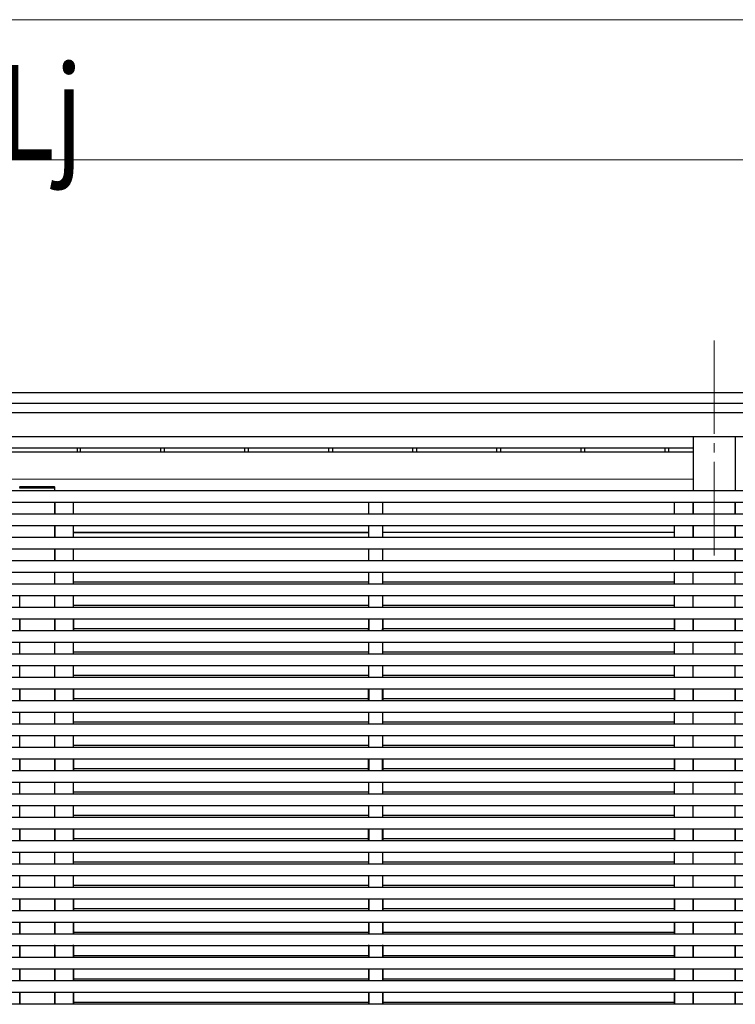
# Model space of a CAD drawing. Units: millimetres. Extents: x 0 to 37845, y 0 to 26730.
# Drawn here: x 23854 to 25386, y 7153 to 9262 of the extents above; entities that cross this region are included whole.
import ezdxf

# ---------------------------------------------------------------- set-up
doc = ezdxf.new("R2010")
doc.units = ezdxf.units.MM
doc.linetypes.add('YCENTER_1', pattern=[13, 10, -1, 1, -1])
for name, color, linetype, lineweight in [('YKK_12', 2, 'Continuous', 13), ('YKK_13', 4, 'Continuous', 30), ('YKK_A1', 4, 'Continuous', 30), ('YKK_D', 6, 'Continuous', 13)]:
    doc.layers.add(name, color=color, linetype=linetype, lineweight=lineweight)
doc.styles.add('text-b', font='extslim2.shx', dxfattribs={"width": 0.8, "bigfont": 'extfont2.shx'})

msp = doc.modelspace()

# ---------------------------------------------------------------- linework, layer by layer
at = {"layer": 'YKK_12', "linetype": 'YCENTER_1', "ltscale": 20}
msp.add_line((25341.1, 8574.6), (25341.1, 8096.9), dxfattribs=at)
at = {"layer": 'YKK_13'}
for p, q in [((23928.9, 8258.6), (23852.9, 8258.6)), ((23927.8, 8261.1), (23854, 8261.1)), ((23928.9, 8258.6), (23928.8, 8260.1))]:
    msp.add_line(p, q, dxfattribs=at)
for centre, start, end in [((23854, 8260.1), 90, 176.5), ((23927.8, 8260.1), 3.5, 90)]:
    msp.add_arc(centre, 1, start, end, dxfattribs=at)
at = {"layer": 'YKK_A1'}
for p, q in [((21468.6, 8463.6), (26305.2, 8463.6)), ((21468.6, 8440.7), (26289.2, 8440.7)), ((21468.6, 8420.5), (26289.2, 8420.5)), ((21468.6, 8369.3), (26289.2, 8369.3)), ((22486.3, 8345), (25295.9, 8345)), ((22486.3, 8336.1), (25295.9, 8336.1)), ((23976.6, 8345), (23976.6, 8336.1)), ((23983.2, 8345), (23983.2, 8336.1)), ((24155, 8345), (24155, 8336.1)), ((24163.2, 8345), (24163.2, 8336.1)), ((24335, 8345), (24335, 8336.1)), ((24343.2, 8345), (24343.2, 8336.1)), ((24515, 8345), (24515, 8336.1)), ((24523.2, 8345), (24523.2, 8336.1)), ((24695, 8345), (24695, 8336.1)), ((24703.2, 8345), (24703.2, 8336.1)), ((24875, 8345), (24875, 8336.1)), ((24883.2, 8345), (24883.2, 8336.1)), ((25055, 8345), (25055, 8336.1)), ((25063.2, 8345), (25063.2, 8336.1)), ((25235, 8345), (25235, 8336.1)), ((25243.2, 8345), (25243.2, 8336.1)), ((25295.9, 8277.4), (22486.3, 8277.6)), ((23928.4, 8258.6), (23928.4, 8253.6)), ((23853.6, 7978.1), (23853.6, 7953.1)), ((23928.6, 7978.1), (23928.6, 7953.1)), ((23928.7, 7978.1), (23928.7, 7953.1)), ((23968.7, 7978.1), (23968.7, 7953.1)), ((24601, 7978.1), (24601, 7953.1)), ((24631, 7978.1), (24631, 7953.1)), ((25255.8, 7978.1), (25255.8, 7953.1)), ((25295.9, 7978.1), (25295.9, 7953.1)), ((25386, 7978.1), (25386, 7953.1)), ((23853.6, 7828.1), (23853.6, 7803.1)), ((23928.6, 7828.1), (23928.6, 7803.1)), ((23928.7, 7828.1), (23928.7, 7803.1)), ((23968.7, 7828.1), (23968.7, 7803.1)), ((24601, 7828.1), (24601, 7803.1)), ((24631, 7828.1), (24631, 7803.1)), ((25255.8, 7828.1), (25255.8, 7803.1)), ((25295.9, 7828.1), (25295.9, 7803.1)), ((25386, 7828.1), (25386, 7803.1)), ((23853.6, 7678.1), (23853.6, 7653.1)), ((23928.6, 7678.1), (23928.6, 7653.1)), ((23928.7, 7678.1), (23928.7, 7653.1)), ((23968.7, 7678.1), (23968.7, 7653.1)), ((24601, 7678.1), (24601, 7653.1)), ((24631, 7678.1), (24631, 7653.1)), ((25255.8, 7678.1), (25255.8, 7653.1)), ((25295.9, 7678.1), (25295.9, 7653.1)), ((25386, 7678.1), (25386, 7653.1)), ((23853.6, 7528.1), (23853.6, 7503.1)), ((23928.6, 7528.1), (23928.6, 7503.1)), ((23928.7, 7528.1), (23928.7, 7503.1)), ((23968.7, 7528.1), (23968.7, 7503.1)), ((24601, 7528.1), (24601, 7503.1)), ((24631, 7528.1), (24631, 7503.1)), ((25255.8, 7528.1), (25255.8, 7503.1)), ((25295.9, 7528.1), (25295.9, 7503.1)), ((25386, 7528.1), (25386, 7503.1)), ((23853.6, 7378.1), (23853.6, 7353.1)), ((23928.6, 7378.1), (23928.6, 7353.1)), ((23928.7, 7378.1), (23928.7, 7353.1)), ((23968.7, 7378.1), (23968.7, 7353.1)), ((24601, 7378.1), (24601, 7353.1)), ((24631, 7378.1), (24631, 7353.1)), ((25255.8, 7378.1), (25255.8, 7353.1)), ((25295.9, 7378.1), (25295.9, 7353.1)), ((25386, 7378.1), (25386, 7353.1)), ((23853.6, 7328.1), (23853.6, 7303.1)), ((23928.6, 7328.1), (23928.6, 7303.1)), ((23928.7, 7328.1), (23928.7, 7303.1)), ((23968.7, 7328.1), (23968.7, 7303.1)), ((24601, 7328.1), (24601, 7303.1)), ((24631, 7328.1), (24631, 7303.1)), ((25255.8, 7328.1), (25255.8, 7303.1)), ((25295.9, 7328.1), (25295.9, 7303.1)), ((25386, 7328.1), (25386, 7303.1)), ((23853.6, 7278.1), (23853.6, 7253.1)), ((23928.6, 7278.1), (23928.6, 7253.1)), ((23928.7, 7278.1), (23928.7, 7253.1)), ((23968.7, 7278.1), (23968.7, 7253.1)), ((24601, 7278.1), (24601, 7253.1)), ((24631, 7278.1), (24631, 7253.1)), ((25255.8, 7278.1), (25255.8, 7253.1)), ((25295.9, 7278.1), (25295.9, 7253.1)), ((25386, 7278.1), (25386, 7253.1)), ((23853.6, 7228.1), (23853.6, 7203.1)), ((23928.6, 7228.1), (23928.6, 7203.1)), ((23928.7, 7228.1), (23928.7, 7203.1)), ((23968.7, 7228.1), (23968.7, 7203.1)), ((24601, 7228.1), (24601, 7203.1)), ((24631, 7228.1), (24631, 7203.1)), ((25255.8, 7228.1), (25255.8, 7203.1)), ((25295.9, 7228.1), (25295.9, 7203.1)), ((25386, 7228.1), (25386, 7203.1)), ((23853.6, 7178.1), (23853.6, 7153.1)), ((23928.6, 7178.1), (23928.6, 7153.1)), ((23928.7, 7178.1), (23928.7, 7153.1)), ((23968.7, 7178.1), (23968.7, 7153.1)), ((24601, 7178.1), (24601, 7153.1)), ((24631, 7178.1), (24631, 7153.1)), ((25255.8, 7178.1), (25255.8, 7153.1)), ((25295.9, 7178.1), (25295.9, 7153.1)), ((25386, 7178.1), (25386, 7153.1))]:
    msp.add_line(p, q, dxfattribs=at)
at = {"layer": 'YKK_A1', "ltscale": 20}
for p, q in [((25295.8, 8369.3), (25295.8, 8253.1)), ((25386.2, 8369.3), (25386.1, 8253.1)), ((26390.5, 8253.1), (16531.6, 8253.1)), ((26390.5, 8228.1), (16531.6, 8228.1)), ((23928.6, 8203.1), (23928.6, 8228.1)), ((23928.7, 8228.1), (23928.7, 8203.1)), ((23928.7, 8203.1), (23928.7, 8228.1)), ((23928.7, 8203.1), (23928.7, 8228.1)), ((23968.7, 8203.1), (23968.7, 8228.1)), ((23968.7, 8203.1), (23968.7, 8228.1)), ((24601, 8203.1), (24601, 8228.1)), ((24601, 8203.1), (24601, 8228.1)), ((24631, 8203.1), (24631, 8228.1)), ((24631, 8203.1), (24631, 8228.1)), ((25255.8, 8203.1), (25255.8, 8228.1)), ((25255.8, 8203.1), (25255.8, 8228.1)), ((25295.8, 8228.1), (25295.8, 8203.1)), ((25295.9, 8203.1), (25295.9, 8228.1)), ((25386, 8203.1), (25386, 8228.1)), ((25386.1, 8228.1), (25386.1, 8203.1)), ((26393, 8203.1), (16529.1, 8203.1)), ((26393, 8178.1), (16529.1, 8178.1)), ((23928.6, 8153.1), (23928.6, 8178.1)), ((23928.7, 8163.8), (23928.6, 8163.8)), ((23928.7, 8163.8), (23928.6, 8163.8)), ((23928.7, 8163.8), (23928.6, 8163.8)), ((23928.7, 8178.1), (23928.7, 8153.1)), ((23928.7, 8153.1), (23928.7, 8178.1)), ((23928.7, 8153.1), (23928.7, 8178.1)), ((23968.6, 8163.7), (24601, 8163.7)), ((23968.7, 8153.1), (23968.7, 8178.1)), ((23968.7, 8153.1), (23968.7, 8178.1)), ((24601, 8163.8), (23968.7, 8163.8)), ((23968.7, 8163.8), (23968.7, 8163.8)), ((24601, 8153.1), (24601, 8178.1)), ((24601, 8153.1), (24601, 8178.1)), ((24631, 8153.1), (24631, 8178.1)), ((24631, 8153.1), (24631, 8178.1)), ((25255.8, 8163.8), (24631, 8163.8)), ((25255.8, 8153.1), (25255.8, 8178.1)), ((25255.8, 8153.1), (25255.8, 8178.1)), ((25295.8, 8178.1), (25295.8, 8153.1)), ((25295.9, 8163.8), (25295.8, 8163.8)), ((25295.8, 8163.7), (25295.9, 8163.7)), ((25295.9, 8153.1), (25295.9, 8178.1)), ((25386, 8153.1), (25386, 8178.1)), ((25386, 8163.7), (25386.1, 8163.7)), ((25386.1, 8178.1), (25386.1, 8153.1)), ((26390.5, 8153.1), (16531.6, 8153.1)), ((26393, 8128.1), (16529.1, 8128.1)), ((23928.6, 8103.1), (23928.6, 8128.1)), ((23928.7, 8128.1), (23928.7, 8103.1)), ((23928.7, 8103.1), (23928.7, 8128.1)), ((23928.7, 8103.1), (23928.7, 8128.1)), ((23968.7, 8103.1), (23968.7, 8128.1)), ((23968.7, 8103.1), (23968.7, 8128.1)), ((24601, 8103.1), (24601, 8128.1)), ((24601, 8103.1), (24601, 8128.1)), ((24631, 8103.1), (24631, 8128.1)), ((24631, 8103.1), (24631, 8128.1)), ((25255.8, 8103.1), (25255.8, 8128.1)), ((25255.8, 8103.1), (25255.8, 8128.1)), ((25295.8, 8128.1), (25295.8, 8102.6)), ((25295.9, 8103.1), (25295.9, 8128.1)), ((25386, 8103.1), (25386, 8128.1)), ((25386.1, 8128.1), (25386.1, 8102.6)), ((26393, 8103.1), (21535.6, 8103.1)), ((26393, 8078.1), (21535.6, 8078.1)), ((23928.6, 8053.1), (23928.6, 8078.1)), ((23928.7, 8053.1), (23928.7, 8078.1)), ((23928.7, 8053.1), (23928.7, 8078.1)), ((23928.7, 8053.1), (23928.7, 8077.2)), ((23968.7, 8053.1), (23968.7, 8078.1)), ((23968.7, 8053.1), (23968.7, 8078.1)), ((23968.7, 8053.1), (23968.7, 8077.2)), ((24601, 8053.1), (24601, 8078.1)), ((24601, 8053.1), (24601, 8078.1)), ((24601, 8053.1), (24601, 8077.2)), ((24631, 8053.1), (24631, 8078.1)), ((24631, 8053.1), (24631, 8078.1)), ((24631, 8053.1), (24631, 8077.2)), ((25255.8, 8053.1), (25255.8, 8078.1)), ((25255.8, 8053.1), (25255.8, 8078.1)), ((25255.8, 8053.1), (25255.8, 8077.2)), ((25295.9, 8053.1), (25295.9, 8078.1)), ((25386, 8053.1), (25386, 8078.1)), ((24601, 8057.2), (23968.6, 8057.2)), ((25255.8, 8057.2), (24631, 8057.2)), ((26393, 8053.1), (16529.1, 8053.1)), ((26393, 8028.1), (16529.1, 8028.1)), ((23853.6, 8003.1), (23853.6, 8028.1)), ((23928.6, 8003.1), (23928.6, 8028.1)), ((23928.7, 8003.1), (23928.7, 8028.1)), ((23928.7, 8003.1), (23928.7, 8028.1)), ((23928.7, 8003.1), (23928.7, 8028.1)), ((23968.7, 8003.1), (23968.7, 8028.1)), ((23968.7, 8003.1), (23968.7, 8028.1)), ((23968.7, 8003.1), (23968.7, 8028.1)), ((24601, 8003.1), (24601, 8028.1)), ((24601, 8003.1), (24601, 8028.1)), ((24601, 8003.1), (24601, 8028.1)), ((24631, 8003.1), (24631, 8028.1)), ((24631, 8003.1), (24631, 8028.1)), ((24631, 8003.1), (24631, 8028.1)), ((25255.8, 8003.1), (25255.8, 8028.1)), ((25255.8, 8003.1), (25255.8, 8028.1)), ((25255.8, 8003.1), (25255.8, 8028.1)), ((25295.9, 8003.1), (25295.9, 8028.1)), ((25386, 8003.1), (25386, 8028.1)), ((26393, 8003.1), (16529.1, 8003.1)), ((24601, 8007.2), (23968.6, 8007.2)), ((25255.8, 8007.2), (24631, 8007.2)), ((26393, 7978.1), (16529.1, 7978.1)), ((23853.6, 7953.1), (23853.6, 7978.1)), ((23928.6, 7953.1), (23928.6, 7978.1)), ((23928.7, 7978.1), (23928.7, 7953.1)), ((23928.7, 7953.1), (23928.7, 7978.1)), ((23928.7, 7978.1), (23928.7, 7978.1)), ((23928.7, 7953.1), (23928.7, 7978.1)), ((23928.7, 7953.1), (23928.7, 7978.1)), ((23968.7, 7978.1), (23968.7, 7978.6)), ((23968.7, 7953.1), (23968.7, 7978.1)), ((23968.7, 7953.1), (23968.7, 7978.1)), ((23968.7, 7953.1), (23968.7, 7978.1)), ((24600.9, 7978.1), (24600.9, 7978.6)), ((24601, 7953.1), (24601, 7978.1)), ((24601, 7953.1), (24601, 7978.1)), ((24630.9, 7978.1), (24630.9, 7978.6)), ((24631, 7953.1), (24631, 7978.1)), ((24631, 7953.1), (24631, 7978.1)), ((25255.7, 7978.1), (25255.7, 7978.6)), ((25255.8, 7953.1), (25255.8, 7978.1)), ((25255.8, 7953.1), (25255.8, 7978.1)), ((25295.8, 7978.1), (25295.8, 7953.1)), ((25295.9, 7953.1), (25295.9, 7978.1)), ((25386, 7953.1), (25386, 7978.1)), ((25386.1, 7978.1), (25386.1, 7953.1)), ((26393, 7953.1), (16529.1, 7953.1)), ((23928.7, 7953.1), (23928.7, 7957.2)), ((23928.7, 7953.1), (23928.7, 7957.2)), ((24601, 7957.2), (23968.6, 7957.2)), ((23968.7, 7953.1), (23968.7, 7957.2)), ((23968.7, 7953.1), (23968.7, 7957.2)), ((24600.9, 7953.1), (24600.9, 7957.2)), ((24601, 7953.1), (24601, 7957.2)), ((24630.9, 7953.1), (24630.9, 7957.2)), ((25255.7, 7957.2), (24631, 7957.2)), ((24631, 7953.1), (24631, 7957.2)), ((25255.7, 7953.1), (25255.7, 7957.2)), ((25255.8, 7953.1), (25255.8, 7957.2)), ((26393, 7928.1), (16529.1, 7928.1)), ((23853.6, 7903.1), (23853.6, 7928.1)), ((23928.6, 7903.1), (23928.6, 7928.1)), ((23928.7, 7903.1), (23928.7, 7928.1)), ((23928.7, 7903.1), (23928.7, 7928.1)), ((23968.7, 7903.1), (23968.7, 7928.1)), ((23968.7, 7903.1), (23968.7, 7928.1)), ((24601, 7903.1), (24601, 7928.1)), ((24601, 7903.1), (24601, 7928.1)), ((24631, 7903.1), (24631, 7928.1)), ((24631, 7903.1), (24631, 7928.1)), ((25255.8, 7903.1), (25255.8, 7928.1)), ((25255.8, 7903.1), (25255.8, 7928.1)), ((25295.9, 7903.1), (25295.9, 7928.1)), ((25386, 7903.1), (25386, 7928.1)), ((26393, 7903.1), (16529.1, 7903.1)), ((24601, 7907.2), (23968.6, 7907.2)), ((25255.8, 7907.2), (24631, 7907.2)), ((26393, 7878.1), (16529.1, 7878.1)), ((23853.6, 7853.1), (23853.6, 7878.1)), ((23928.6, 7853.1), (23928.6, 7878.1)), ((23928.7, 7853.1), (23928.7, 7878.1)), ((23928.7, 7853.1), (23928.7, 7878.1)), ((23968.7, 7853.1), (23968.7, 7878.1)), ((23968.7, 7853.1), (23968.7, 7878.1)), ((24601, 7853.1), (24601, 7878.1)), ((24601, 7853.1), (24601, 7878.1)), ((24631, 7853.1), (24631, 7878.1)), ((24631, 7853.1), (24631, 7878.1)), ((25255.8, 7853.1), (25255.8, 7878.1)), ((25255.8, 7853.1), (25255.8, 7878.1)), ((25295.9, 7853.1), (25295.9, 7878.1)), ((25386, 7853.1), (25386, 7878.1)), ((26393, 7853.1), (16529.1, 7853.1)), ((24601, 7857.2), (23968.6, 7857.2)), ((25255.8, 7857.2), (24631, 7857.2)), ((26393, 7828.1), (16529.1, 7828.1)), ((23853.6, 7803.1), (23853.6, 7828.1)), ((23928.6, 7803.1), (23928.6, 7828.1)), ((23928.7, 7828.1), (23928.7, 7803.1)), ((23928.7, 7803.1), (23928.7, 7828.1)), ((23928.7, 7803.1), (23928.7, 7828.1)), ((23928.7, 7803.1), (23928.7, 7828.1)), ((23928.7, 7803.1), (23928.7, 7828.1)), ((23968.7, 7803.1), (23968.7, 7828.1)), ((23968.7, 7803.1), (23968.7, 7828.1)), ((23968.7, 7803.1), (23968.7, 7828.1)), ((23968.7, 7803.1), (23968.7, 7828.1)), ((24600.9, 7803.1), (24600.9, 7828.1)), ((24601, 7803.1), (24601, 7828.1)), ((24601, 7803.1), (24601, 7828.1)), ((24630.9, 7803.1), (24630.9, 7828.1)), ((24631, 7803.1), (24631, 7828.1)), ((24631, 7803.1), (24631, 7828.1)), ((25255.7, 7803.1), (25255.7, 7828.1)), ((25255.8, 7803.1), (25255.8, 7828.1)), ((25255.8, 7803.1), (25255.8, 7828.1)), ((25295.8, 7828.1), (25295.8, 7803.1)), ((25295.9, 7803.1), (25295.9, 7828.1)), ((25386, 7803.1), (25386, 7828.1)), ((25386.1, 7828.1), (25386.1, 7803.1)), ((26393, 7803.1), (16529.1, 7803.1)), ((24601, 7807.2), (23968.6, 7807.2)), ((25255.8, 7807.2), (24631, 7807.2)), ((25295.9, 7807.2), (25295.8, 7807.2)), ((25386.1, 7807.2), (25386, 7807.2)), ((26393, 7778.1), (16529.1, 7778.1)), ((23853.6, 7753.1), (23853.6, 7778.1)), ((23928.6, 7753.1), (23928.6, 7778.1)), ((23928.7, 7753.1), (23928.7, 7778.1)), ((23928.7, 7753.1), (23928.7, 7778.1)), ((23968.7, 7753.1), (23968.7, 7778.1)), ((23968.7, 7753.1), (23968.7, 7778.1)), ((24601, 7753.1), (24601, 7778.1)), ((24601, 7753.1), (24601, 7778.1)), ((24631, 7753.1), (24631, 7778.1)), ((24631, 7753.1), (24631, 7778.1)), ((25255.8, 7753.1), (25255.8, 7778.1)), ((25255.8, 7753.1), (25255.8, 7778.1)), ((25295.9, 7753.1), (25295.9, 7778.1)), ((25386, 7753.1), (25386, 7778.1)), ((26393, 7753.1), (16529.1, 7753.1)), ((24601, 7757.2), (23968.6, 7757.2)), ((25255.8, 7757.2), (24631, 7757.2)), ((26393, 7728.1), (16529.1, 7728.1)), ((23853.6, 7703.1), (23853.6, 7728.1)), ((23928.6, 7703.1), (23928.6, 7728.1)), ((23928.7, 7703.1), (23928.7, 7728.1)), ((23928.7, 7703.1), (23928.7, 7728.1)), ((23968.7, 7703.1), (23968.7, 7728.1)), ((23968.7, 7703.1), (23968.7, 7728.1)), ((24601, 7703.1), (24601, 7728.1)), ((24601, 7703.1), (24601, 7728.1)), ((24631, 7703.1), (24631, 7728.1)), ((24631, 7703.1), (24631, 7728.1)), ((25255.8, 7703.1), (25255.8, 7728.1)), ((25255.8, 7703.1), (25255.8, 7728.1)), ((25295.9, 7703.1), (25295.9, 7728.1)), ((25386, 7703.1), (25386, 7728.1)), ((26393, 7703.1), (16529.1, 7703.1)), ((24601, 7707.2), (23968.6, 7707.2)), ((25255.8, 7707.2), (24631, 7707.2)), ((26393, 7678.1), (16529.1, 7678.1)), ((23853.6, 7653.1), (23853.6, 7678.1)), ((23928.6, 7653.1), (23928.6, 7678.1)), ((23928.7, 7678.1), (23928.7, 7653.1)), ((23928.7, 7653.1), (23928.7, 7678.1)), ((23928.7, 7653.1), (23928.7, 7678.1)), ((23928.7, 7653.1), (23928.7, 7678.1)), ((23928.7, 7653.1), (23928.7, 7678.1)), ((23968.7, 7653.1), (23968.7, 7678.1)), ((23968.7, 7653.1), (23968.7, 7678.1)), ((23968.7, 7653.1), (23968.7, 7678.1)), ((23968.7, 7653.1), (23968.7, 7678.1)), ((24600.9, 7653.1), (24600.9, 7678.1)), ((24601, 7653.1), (24601, 7678.1)), ((24601, 7653.1), (24601, 7678.1)), ((24630.9, 7653.1), (24630.9, 7678.1)), ((24631, 7653.1), (24631, 7678.1)), ((24631, 7653.1), (24631, 7678.1)), ((25255.7, 7653.1), (25255.7, 7678.1)), ((25255.8, 7653.1), (25255.8, 7678.1)), ((25255.8, 7653.1), (25255.8, 7678.1)), ((25295.8, 7678.1), (25295.8, 7653.1)), ((25295.9, 7653.1), (25295.9, 7678.1)), ((25386, 7653.1), (25386, 7678.1)), ((25386.1, 7678.1), (25386.1, 7653.1)), ((24601, 7657.2), (23968.6, 7657.2)), ((25255.8, 7657.2), (24631, 7657.2)), ((25295.9, 7657.2), (25295.8, 7657.2)), ((25386.1, 7657.2), (25386, 7657.2)), ((26393, 7653.1), (16529.1, 7653.1)), ((26393, 7628.1), (16529.1, 7628.1)), ((23853.6, 7603.1), (23853.6, 7628.1)), ((23928.6, 7603.1), (23928.6, 7628.1)), ((23928.7, 7603.1), (23928.7, 7628.1)), ((23928.7, 7603.1), (23928.7, 7628.1)), ((23968.7, 7603.1), (23968.7, 7628.1)), ((23968.7, 7603.1), (23968.7, 7628.1)), ((24601, 7603.1), (24601, 7628.1)), ((24601, 7603.1), (24601, 7628.1)), ((24631, 7603.1), (24631, 7628.1)), ((24631, 7603.1), (24631, 7628.1)), ((25255.8, 7603.1), (25255.8, 7628.1)), ((25255.8, 7603.1), (25255.8, 7628.1)), ((25295.9, 7603.1), (25295.9, 7628.1)), ((25386, 7603.1), (25386, 7628.1)), ((26393, 7603.1), (16529.1, 7603.1)), ((24601, 7607.2), (23968.6, 7607.2)), ((25255.8, 7607.2), (24631, 7607.2)), ((26393, 7578.1), (21535.6, 7578.1)), ((23853.6, 7553.1), (23853.6, 7578.1)), ((23928.6, 7553.1), (23928.6, 7578.1)), ((23928.7, 7553.1), (23928.7, 7578.1)), ((23928.7, 7553.1), (23928.7, 7578.1)), ((23968.7, 7553.1), (23968.7, 7578.1)), ((23968.7, 7553.1), (23968.7, 7578.1)), ((24601, 7553.1), (24601, 7578.1)), ((24601, 7553.1), (24601, 7578.1)), ((24631, 7553.1), (24631, 7578.1)), ((24631, 7553.1), (24631, 7578.1)), ((25255.8, 7553.1), (25255.8, 7578.1)), ((25255.8, 7553.1), (25255.8, 7578.1)), ((25295.9, 7553.1), (25295.9, 7578.1)), ((25386, 7553.1), (25386, 7578.1)), ((26393, 7553.1), (16529.1, 7553.1)), ((24601, 7557.2), (23968.6, 7557.2)), ((25255.8, 7557.2), (24631, 7557.2)), ((26393, 7528.1), (16529.1, 7528.1)), ((23853.6, 7503.1), (23853.6, 7528.1)), ((23928.6, 7503.1), (23928.6, 7528.1)), ((23928.7, 7528.1), (23928.7, 7503.1)), ((23928.7, 7503.1), (23928.7, 7528.1)), ((23928.7, 7503.1), (23928.7, 7528.1)), ((23928.7, 7503.1), (23928.7, 7528.1)), ((23928.7, 7503.1), (23928.7, 7528.1)), ((23968.7, 7503.1), (23968.7, 7528.1)), ((23968.7, 7503.1), (23968.7, 7528.1)), ((23968.7, 7503.1), (23968.7, 7528.1)), ((23968.7, 7503.1), (23968.7, 7528.1)), ((24600.9, 7503.1), (24600.9, 7528.1)), ((24601, 7503.1), (24601, 7528.1)), ((24601, 7503.1), (24601, 7528.1)), ((24630.9, 7503.1), (24630.9, 7528.1)), ((24631, 7503.1), (24631, 7528.1)), ((24631, 7503.1), (24631, 7528.1)), ((25255.7, 7503.1), (25255.7, 7528.1)), ((25255.8, 7503.1), (25255.8, 7528.1)), ((25255.8, 7503.1), (25255.8, 7528.1)), ((25295.8, 7528.1), (25295.8, 7503.1)), ((25295.9, 7503.1), (25295.9, 7528.1)), ((25386, 7503.1), (25386, 7528.1)), ((25386.1, 7528.1), (25386.1, 7503.1)), ((26393, 7503.1), (21535.6, 7503.1)), ((24601, 7507.2), (23968.6, 7507.2)), ((25255.8, 7507.2), (24631, 7507.2)), ((25295.9, 7507.2), (25295.8, 7507.2)), ((25386.1, 7507.2), (25386, 7507.2)), ((26393, 7478.1), (21535.6, 7478.1)), ((23853.6, 7453.1), (23853.6, 7478.1)), ((23928.6, 7453.1), (23928.6, 7478.1)), ((23928.7, 7453.1), (23928.7, 7478.1)), ((23928.7, 7453.1), (23928.7, 7478.1)), ((23968.7, 7453.1), (23968.7, 7478.1)), ((23968.7, 7453.1), (23968.7, 7478.1)), ((24601, 7453.1), (24601, 7478.1)), ((24601, 7453.1), (24601, 7478.1)), ((24631, 7453.1), (24631, 7478.1)), ((24631, 7453.1), (24631, 7478.1)), ((25255.8, 7453.1), (25255.8, 7478.1)), ((25255.8, 7453.1), (25255.8, 7478.1)), ((25295.9, 7453.1), (25295.9, 7478.1)), ((25386, 7453.1), (25386, 7478.1)), ((26393, 7453.1), (16529.1, 7453.1)), ((24601, 7457.2), (23968.6, 7457.2)), ((25255.8, 7457.2), (24631, 7457.2)), ((26393, 7428.1), (21535.6, 7428.1)), ((23853.6, 7403.1), (23853.6, 7428.1)), ((23928.6, 7403.1), (23928.6, 7428.1)), ((23928.7, 7403.1), (23928.7, 7428.1)), ((23928.7, 7403.1), (23928.7, 7428.1)), ((23968.7, 7403.1), (23968.7, 7428.1)), ((23968.7, 7403.1), (23968.7, 7428.1)), ((24601, 7403.1), (24601, 7428.1)), ((24601, 7403.1), (24601, 7428.1)), ((24631, 7403.1), (24631, 7428.1)), ((24631, 7403.1), (24631, 7428.1)), ((25255.8, 7403.1), (25255.8, 7428.1)), ((25255.8, 7403.1), (25255.8, 7428.1)), ((25295.9, 7403.1), (25295.9, 7428.1)), ((25386, 7403.1), (25386, 7428.1)), ((26393, 7403.1), (16529.1, 7403.1)), ((24601, 7407.2), (23968.6, 7407.2)), ((25255.8, 7407.2), (24631, 7407.2)), ((26393, 7378.1), (16529.1, 7378.1)), ((23853.6, 7353.1), (23853.6, 7378.1)), ((23928.6, 7353.1), (23928.6, 7378.1)), ((23928.7, 7353.1), (23928.7, 7378.1)), ((23928.7, 7353.1), (23928.7, 7378.1)), ((23968.7, 7353.1), (23968.7, 7378.1)), ((23968.7, 7353.1), (23968.7, 7378.1)), ((24601, 7353.1), (24601, 7378.1)), ((24601, 7353.1), (24601, 7378.1)), ((24631, 7353.1), (24631, 7378.1)), ((24631, 7353.1), (24631, 7378.1)), ((25255.8, 7353.1), (25255.8, 7378.1)), ((25255.8, 7353.1), (25255.8, 7378.1)), ((25295.9, 7353.1), (25295.9, 7378.1)), ((25386, 7353.1), (25386, 7378.1)), ((26393, 7353.1), (16529.1, 7353.1)), ((24601, 7357.2), (23968.6, 7357.2)), ((25255.8, 7357.2), (24631, 7357.2)), ((26393, 7328.1), (16529.1, 7328.1)), ((23853.6, 7303.1), (23853.6, 7328.1)), ((23928.6, 7303.1), (23928.6, 7328.1)), ((23928.7, 7303.1), (23928.7, 7328.1)), ((23928.7, 7303.1), (23928.7, 7328.1)), ((23968.7, 7303.1), (23968.7, 7328.1)), ((23968.7, 7303.1), (23968.7, 7328.1)), ((24601, 7303.1), (24601, 7328.1)), ((24601, 7303.1), (24601, 7328.1)), ((24631, 7303.1), (24631, 7328.1)), ((24631, 7303.1), (24631, 7328.1)), ((25255.8, 7303.1), (25255.8, 7328.1)), ((25255.8, 7303.1), (25255.8, 7328.1)), ((25295.9, 7303.1), (25295.9, 7328.1)), ((25386, 7303.1), (25386, 7328.1)), ((26393, 7303.1), (16529.1, 7303.1)), ((24601, 7307.2), (23968.6, 7307.2)), ((25255.8, 7307.2), (24631, 7307.2)), ((26393, 7278.1), (16529.1, 7278.1)), ((23853.6, 7253.1), (23853.6, 7278.1)), ((23928.6, 7253.1), (23928.6, 7278.1)), ((23928.7, 7253.1), (23928.7, 7280.5)), ((23928.7, 7253.1), (23928.7, 7278.1)), ((23968.7, 7253.1), (23968.7, 7280.5)), ((23968.7, 7253.1), (23968.7, 7278.1)), ((24601, 7253.1), (24601, 7280.5)), ((24601, 7253.1), (24601, 7278.1)), ((24631, 7253.1), (24631, 7280.5)), ((24631, 7253.1), (24631, 7278.1)), ((25255.8, 7253.1), (25255.8, 7278.1)), ((25255.8, 7253.1), (25255.8, 7278.1)), ((25295.9, 7253.1), (25295.9, 7278.1)), ((25386, 7253.1), (25386, 7278.1)), ((24601, 7257.2), (23968.6, 7257.2)), ((25255.8, 7257.2), (24631, 7257.2)), ((26393, 7253.1), (16529.1, 7253.1)), ((26393, 7228.1), (16529.1, 7228.1)), ((23853.6, 7203.1), (23853.6, 7228.1)), ((23928.6, 7203.1), (23928.6, 7228.1)), ((23928.7, 7203.1), (23928.7, 7228.1)), ((23928.7, 7203.1), (23928.7, 7228.1)), ((23968.7, 7203.1), (23968.7, 7228.1)), ((23968.7, 7203.1), (23968.7, 7228.1)), ((24601, 7203.1), (24601, 7228.1)), ((24601, 7203.1), (24601, 7228.1)), ((24631, 7203.1), (24631, 7228.1)), ((24631, 7203.1), (24631, 7228.1)), ((25255.8, 7203.1), (25255.8, 7228.1)), ((25255.8, 7203.1), (25255.8, 7228.1)), ((25295.9, 7203.1), (25295.9, 7228.1)), ((25386, 7203.1), (25386, 7228.1)), ((26393, 7203.1), (16529.1, 7203.1)), ((24601, 7207.2), (23968.6, 7207.2)), ((25255.8, 7207.2), (24631, 7207.2)), ((26393, 7178.1), (16529.1, 7178.1)), ((23853.6, 7153.1), (23853.6, 7178.1)), ((23928.6, 7153.1), (23928.6, 7178.1)), ((23928.7, 7153.1), (23928.7, 7178.1)), ((23928.7, 7153.1), (23928.7, 7178.1)), ((23968.7, 7153.1), (23968.7, 7178.1)), ((23968.7, 7153.1), (23968.7, 7178.1)), ((24601, 7153.1), (24601, 7178.1)), ((24601, 7153.1), (24601, 7178.1)), ((24631, 7153.1), (24631, 7178.1)), ((24631, 7153.1), (24631, 7178.1)), ((25255.8, 7153.1), (25255.8, 7178.1)), ((25255.8, 7153.1), (25255.8, 7178.1)), ((25295.9, 7153.1), (25295.9, 7178.1)), ((25386, 7153.1), (25386, 7178.1)), ((26393, 7153.1), (16529.1, 7153.1)), ((24601, 7157.2), (23968.6, 7157.2)), ((25255.8, 7157.2), (24631, 7157.2))]:
    msp.add_line(p, q, dxfattribs=at)
at = {"layer": 'YKK_D'}
for p, q in [((16709, 9261.9), (26213.1, 9261.9)), ((21641.1, 8961.9), (26213.1, 8961.9))]:
    msp.add_line(p, q, dxfattribs=at)

# ---------------------------------------------------------------- texts
at = {"layer": 'YKK_D', "style": 'text-b', "width": 0.8}
msp.add_text('Lj', height=202.5, dxfattribs=at).set_placement((23808.3, 8962.7))

doc.saveas('drawing.dxf')
